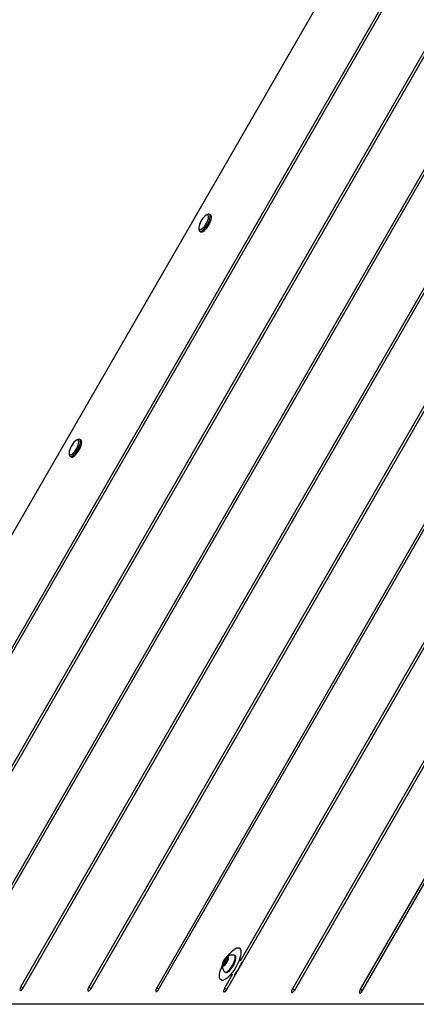
# Model space of a CAD drawing. Units: inches. Extents: x -295 to 4, y -148 to 128.
# Drawn here: x -194 to -180, y -9 to 25 of the extents above; entities that cross this region are included whole.
import ezdxf

# ---------------------------------------------------------------- set-up
doc = ezdxf.new("R2010")
doc.units = ezdxf.units.IN
doc.header["$MEASUREMENT"] = 0

msp = doc.modelspace()

# ---------------------------------------------------------------- linework, layer by layer
at = {"color": 7, "linetype": 'Continuous', "lineweight": 25}
for p, q in [((-203.292, -8.642), (-176.851, 37.157)), ((-176.111, 34.597), (-200.705, -8.001)), ((-200.63, -8.045), (-176.036, 34.553)), ((-174.943, 32.606), (-198.397, -8.018)), ((-198.321, -8.062), (-174.867, 32.562)), ((-173.774, 30.616), (-196.089, -8.036)), ((-196.013, -8.079), (-173.698, 30.572)), ((-172.604, 28.626), (-193.781, -8.053)), ((-193.706, -8.097), (-172.529, 28.582)), ((-171.435, 26.637), (-191.474, -8.072)), ((-191.398, -8.115), (-171.359, 26.593)), ((-170.266, 24.647), (-189.166, -8.089)), ((-189.09, -8.133), (-170.19, 24.603)), ((-186.782, -8.15), (-169.021, 22.613)), ((-169.628, 21.736), (-186.326, -7.186)), ((-167.927, 20.667), (-184.55, -8.125)), ((-184.474, -8.168), (-167.851, 20.623)), ((-166.758, 18.677), (-182.242, -8.142)), ((-182.166, -8.186), (-166.682, 18.634)), ((-187.437, 18.171), (-187.481, 18.149)), ((-187.331, 18.153), (-187.372, 18.177)), ((-187.733, 17.712), (-187.73, 17.664)), ((-187.702, 17.604), (-187.661, 17.581)), ((-191.851, 10.526), (-191.894, 10.505)), ((-191.744, 10.509), (-191.785, 10.532)), ((-192.146, 10.068), (-192.143, 10.02)), ((-192.116, 9.96), (-192.075, 9.936)), ((-186.501, -7.002), (-186.526, -6.988)), ((-186.314, -6.767), (-186.353, -6.745)), ((-186.85, -7.305), (-186.853, -7.303)), ((-186.842, -7.217), (-186.797, -7.243)), ((-186.769, -7.194), (-186.814, -7.168)), ((-186.77, -7.101), (-186.743, -7.117)), ((-186.583, -7.631), (-186.858, -8.107)), ((-186.854, -7.557), (-186.829, -7.571)), ((-186.978, -7.828), (-186.939, -7.85)), ((-158.873, -8.653), (-203.292, -8.642))]:
    msp.add_line(p, q, dxfattribs=at)
at = {"color": 8, "linetype": 'Continuous', "lineweight": 25}
for p, q in [((-186.885, -7.306), (-186.905, -7.295)), ((-186.806, -7.256), (-186.886, -7.21)), ((-186.841, -7.198), (-186.871, -7.18)), ((-186.745, -7.132), (-186.808, -7.096)), ((-186.741, -7.084), (-186.746, -7.081)), ((-193.706, -8.097), (-193.781, -8.053)), ((-191.398, -8.115), (-191.474, -8.072)), ((-189.09, -8.133), (-189.166, -8.089)), ((-186.782, -8.15), (-186.858, -8.107)), ((-184.474, -8.168), (-184.55, -8.125)), ((-182.166, -8.186), (-182.242, -8.142))]:
    msp.add_line(p, q, dxfattribs=at)
at = {"color": 7, "linetype": 'Continuous', "lineweight": 25, "flags": 128}
for points in [[(-187.628, 17.997), (-187.661, 17.942), (-187.689, 17.886), (-187.711, 17.831), (-187.726, 17.779), (-187.733, 17.734), (-187.731, 17.698), (-187.721, 17.672), (-187.704, 17.658), (-187.679, 17.657), (-187.649, 17.668), (-187.615, 17.691), (-187.578, 17.725), (-187.541, 17.768), (-187.505, 17.818), (-187.472, 17.873), (-187.444, 17.929), (-187.422, 17.984), (-187.407, 18.036), (-187.4, 18.081), (-187.402, 18.117), (-187.412, 18.143), (-187.43, 18.157), (-187.454, 18.158), (-187.484, 18.147), (-187.518, 18.124), (-187.555, 18.09), (-187.592, 18.047), (-187.628, 17.997)], [(-187.73, 17.664), (-187.73, 17.663), (-187.723, 17.63), (-187.708, 17.608), (-187.685, 17.599), (-187.656, 17.602), (-187.622, 17.618), (-187.584, 17.646), (-187.544, 17.685), (-187.504, 17.732), (-187.465, 17.787), (-187.43, 17.846), (-187.399, 17.907), (-187.374, 17.967), (-187.356, 18.024), (-187.346, 18.075), (-187.344, 18.118), (-187.351, 18.151), (-187.366, 18.173), (-187.389, 18.182), (-187.418, 18.179), (-187.437, 18.171)], [(-187.661, 17.581), (-187.644, 17.575), (-187.615, 17.579), (-187.581, 17.595), (-187.543, 17.623), (-187.503, 17.661), (-187.463, 17.709), (-187.424, 17.763), (-187.389, 17.822), (-187.358, 17.883), (-187.333, 17.943), (-187.315, 18), (-187.305, 18.051), (-187.303, 18.094), (-187.31, 18.127), (-187.325, 18.149), (-187.331, 18.153)], [(-192.042, 10.353), (-192.075, 10.298), (-192.103, 10.242), (-192.125, 10.186), (-192.139, 10.135), (-192.146, 10.09), (-192.144, 10.054), (-192.135, 10.028), (-192.117, 10.014), (-192.092, 10.012), (-192.062, 10.024), (-192.028, 10.047), (-191.991, 10.081), (-191.954, 10.124), (-191.918, 10.174), (-191.885, 10.229), (-191.857, 10.285), (-191.835, 10.34), (-191.821, 10.392), (-191.814, 10.437), (-191.815, 10.473), (-191.825, 10.499), (-191.843, 10.513), (-191.867, 10.514), (-191.898, 10.503), (-191.932, 10.48), (-191.969, 10.446), (-192.006, 10.403), (-192.042, 10.353)], [(-192.143, 10.02), (-192.143, 10.019), (-192.136, 9.986), (-192.121, 9.964), (-192.099, 9.955), (-192.07, 9.958), (-192.036, 9.974), (-191.998, 10.002), (-191.958, 10.041), (-191.918, 10.088), (-191.879, 10.143), (-191.843, 10.202), (-191.812, 10.263), (-191.787, 10.323), (-191.769, 10.38), (-191.759, 10.431), (-191.758, 10.474), (-191.765, 10.507), (-191.78, 10.529), (-191.802, 10.538), (-191.831, 10.534), (-191.851, 10.526)], [(-192.075, 9.936), (-192.058, 9.931), (-192.029, 9.934), (-191.995, 9.95), (-191.957, 9.978), (-191.917, 10.017), (-191.877, 10.064), (-191.838, 10.119), (-191.802, 10.178), (-191.771, 10.239), (-191.746, 10.299), (-191.728, 10.356), (-191.718, 10.407), (-191.717, 10.45), (-191.724, 10.483), (-191.739, 10.505), (-191.744, 10.509)], [(-186.754, -7.023), (-186.745, -7.01), (-186.691, -6.942), (-186.636, -6.882), (-186.582, -6.83), (-186.53, -6.789), (-186.481, -6.759), (-186.436, -6.74), (-186.396, -6.734), (-186.362, -6.74), (-186.335, -6.759), (-186.316, -6.789), (-186.304, -6.83), (-186.3, -6.882), (-186.304, -6.942), (-186.317, -7.011), (-186.337, -7.085), (-186.365, -7.164), (-186.399, -7.245), (-186.439, -7.328), (-186.484, -7.409), (-186.534, -7.488), (-186.586, -7.563), (-186.64, -7.631), (-186.695, -7.691), (-186.749, -7.743), (-186.801, -7.784), (-186.85, -7.814), (-186.895, -7.832), (-186.934, -7.839), (-186.934, -7.839)], [(-186.866, -7.545), (-186.864, -7.548), (-186.843, -7.561), (-186.816, -7.561), (-186.784, -7.548), (-186.747, -7.523), (-186.708, -7.488), (-186.668, -7.443), (-186.629, -7.39), (-186.592, -7.333), (-186.56, -7.273), (-186.533, -7.212), (-186.514, -7.155), (-186.502, -7.102), (-186.498, -7.057), (-186.502, -7.022), (-186.515, -6.997), (-186.536, -6.984), (-186.542, -6.983)], [(-186.829, -7.571), (-186.819, -7.575), (-186.792, -7.575), (-186.76, -7.562), (-186.723, -7.537), (-186.684, -7.502), (-186.643, -7.457), (-186.604, -7.404), (-186.568, -7.347), (-186.536, -7.287), (-186.509, -7.226), (-186.489, -7.169), (-186.477, -7.116), (-186.474, -7.071), (-186.478, -7.036), (-186.491, -7.011), (-186.501, -7.002)], [(-186.934, -7.839), (-186.968, -7.832), (-186.995, -7.814), (-187.015, -7.784), (-187.027, -7.743), (-187.03, -7.691), (-187.026, -7.631), (-187.014, -7.562), (-186.993, -7.488), (-186.966, -7.409), (-186.938, -7.341)], [(-186.902, -7.193), (-186.921, -7.237), (-186.933, -7.279), (-186.937, -7.314), (-186.933, -7.34), (-186.922, -7.355), (-186.903, -7.358), (-186.879, -7.349), (-186.851, -7.328), (-186.821, -7.297), (-186.792, -7.259), (-186.765, -7.215), (-186.743, -7.17), (-186.727, -7.127), (-186.719, -7.088), (-186.719, -7.057), (-186.727, -7.037), (-186.742, -7.027), (-186.764, -7.031), (-186.79, -7.046), (-186.819, -7.072), (-186.849, -7.107), (-186.877, -7.148), (-186.902, -7.193)], [(-186.913, -7.307), (-186.91, -7.315), (-186.905, -7.321), (-186.899, -7.324), (-186.892, -7.325), (-186.884, -7.324), (-186.875, -7.321), (-186.865, -7.315), (-186.854, -7.308)], [(-186.839, -7.193), (-186.842, -7.202), (-186.844, -7.21), (-186.843, -7.216), (-186.84, -7.218), (-186.835, -7.216), (-186.828, -7.21), (-186.822, -7.202), (-186.816, -7.193), (-186.813, -7.183), (-186.811, -7.175), (-186.812, -7.17), (-186.815, -7.168), (-186.821, -7.17), (-186.827, -7.175), (-186.833, -7.183), (-186.839, -7.193)], [(-186.742, -7.078), (-186.745, -7.07), (-186.75, -7.065), (-186.756, -7.061), (-186.763, -7.06), (-186.771, -7.061), (-186.781, -7.065), (-186.791, -7.07), (-186.801, -7.078)], [(-193.781, -8.053), (-193.8, -8.092), (-193.813, -8.128), (-193.816, -8.158), (-193.812, -8.178), (-193.798, -8.186), (-193.779, -8.18), (-193.755, -8.162), (-193.729, -8.133), (-193.706, -8.097)], [(-191.474, -8.072), (-191.493, -8.11), (-191.505, -8.146), (-191.509, -8.176), (-191.504, -8.196), (-191.491, -8.204), (-191.471, -8.198), (-191.447, -8.18), (-191.422, -8.151), (-191.398, -8.115)], [(-189.166, -8.089), (-189.185, -8.127), (-189.197, -8.164), (-189.201, -8.194), (-189.196, -8.214), (-189.183, -8.221), (-189.163, -8.215), (-189.139, -8.197), (-189.114, -8.168), (-189.09, -8.133)], [(-186.858, -8.107), (-186.877, -8.145), (-186.889, -8.181), (-186.893, -8.211), (-186.888, -8.231), (-186.875, -8.239), (-186.855, -8.233), (-186.831, -8.215), (-186.806, -8.186), (-186.782, -8.15)], [(-184.55, -8.125), (-184.569, -8.163), (-184.581, -8.199), (-184.585, -8.229), (-184.58, -8.249), (-184.567, -8.257), (-184.547, -8.251), (-184.523, -8.233), (-184.498, -8.204), (-184.474, -8.168)], [(-182.242, -8.142), (-182.261, -8.181), (-182.273, -8.217), (-182.277, -8.247), (-182.272, -8.267), (-182.259, -8.275), (-182.239, -8.269), (-182.215, -8.25), (-182.19, -8.222), (-182.166, -8.186)]]:
    msp.add_lwpolyline(points, dxfattribs=at)
at = {"color": 7, "linetype": 'Continuous', "lineweight": 25}
for centre, radius, start, end in [((-186.723, -7.291), 0.191, 149.1764, 185.021), ((-186.572, -7.338), 0.347, 131.3768, 155.2024), ((-187.083, -7.047), 0.347, 311.3744, 335.2077), ((-186.933, -7.095), 0.191, 329.174, 5.0189), ((-187.849, -6.603), 1.698, 321.3011, 338.6985)]:
    msp.add_arc(centre, radius, start, end, dxfattribs=at)
for points, knots in [([(-186.544, -6.984), (-186.547, -6.983), (-186.569, -6.979), (-186.611, -6.98), (-186.666, -6.988), (-186.716, -7.004), (-186.757, -7.023), (-186.779, -7.038), (-186.787, -7.044)], [0, 0, 0, 0, 0.0384007, 0.264614, 0.4801048, 0.6857709, 0.8824591, 1, 1, 1, 1]), ([(-186.936, -7.302), (-186.937, -7.312), (-186.939, -7.341), (-186.934, -7.39), (-186.92, -7.447), (-186.898, -7.499), (-186.876, -7.53), (-186.866, -7.544)], [0, 0, 0, 0, 0.121587, 0.337781, 0.564121, 0.797838, 1, 1, 1, 1]), ([(-186.905, -7.295), (-186.907, -7.296), (-186.91, -7.299), (-186.913, -7.303), (-186.913, -7.306), (-186.913, -7.307), (-186.913, -7.307)], [0, 0, 0, 0, 0.31875, 0.639085, 0.930206, 1, 1, 1, 1]), ([(-186.913, -7.307), (-186.913, -7.308), (-186.912, -7.309), (-186.91, -7.31), (-186.906, -7.311), (-186.902, -7.31), (-186.901, -7.309)], [0, 0, 0, 0, 0.196548, 0.456687, 0.728348, 1, 1, 1, 1]), ([(-186.886, -7.21), (-186.881, -7.217), (-186.872, -7.228), (-186.871, -7.249), (-186.878, -7.269), (-186.891, -7.284), (-186.902, -7.292), (-186.905, -7.295)], [0, 0, 0, 0, 0.261182, 0.459443, 0.658328, 0.891921, 1, 1, 1, 1]), ([(-186.901, -7.309), (-186.892, -7.307), (-186.876, -7.304), (-186.859, -7.302), (-186.852, -7.303), (-186.853, -7.305), (-186.856, -7.309), (-186.857, -7.31)], [0, 0, 0, 0, 0.261196, 0.459393, 0.6583, 0.89191, 1, 1, 1, 1]), ([(-186.887, -7.193), (-186.887, -7.194), (-186.889, -7.197), (-186.889, -7.202), (-186.888, -7.207), (-186.886, -7.209), (-186.886, -7.21)], [0, 0, 0, 0, 0.196796, 0.456876, 0.728418, 1, 1, 1, 1]), ([(-186.871, -7.18), (-186.873, -7.181), (-186.877, -7.182), (-186.882, -7.186), (-186.885, -7.19), (-186.887, -7.192), (-186.887, -7.193)], [0, 0, 0, 0, 0.3187209, 0.6392332, 0.9301657, 1, 1, 1, 1]), ([(-186.808, -7.096), (-186.809, -7.107), (-186.81, -7.125), (-186.821, -7.15), (-186.837, -7.168), (-186.856, -7.177), (-186.867, -7.18), (-186.871, -7.18)], [0, 0, 0, 0, 0.261197, 0.459425, 0.658318, 0.891941, 1, 1, 1, 1]), ([(-186.857, -7.31), (-186.857, -7.31), (-186.858, -7.311), (-186.858, -7.31), (-186.856, -7.309), (-186.854, -7.308), (-186.854, -7.308)], [0, 0, 0, 0, 0.318768, 0.639404, 0.930236, 1, 1, 1, 1]), ([(-186.801, -7.078), (-186.802, -7.079), (-186.804, -7.08), (-186.806, -7.085), (-186.808, -7.09), (-186.808, -7.094), (-186.808, -7.096)], [0, 0, 0, 0, 0.19693, 0.456911, 0.728379, 1, 1, 1, 1]), ([(-186.789, -7.081), (-186.79, -7.08), (-186.793, -7.077), (-186.797, -7.076), (-186.8, -7.077), (-186.801, -7.078), (-186.801, -7.078)], [0, 0, 0, 0, 0.318901, 0.639324, 0.930214, 1, 1, 1, 1]), ([(-186.746, -7.081), (-186.748, -7.087), (-186.751, -7.098), (-186.759, -7.105), (-186.77, -7.102), (-186.781, -7.092), (-186.787, -7.084), (-186.789, -7.081)], [0, 0, 0, 0, 0.2611587, 0.4593776, 0.6582961, 0.8919204, 1, 1, 1, 1]), ([(-186.744, -7.076), (-186.744, -7.077), (-186.745, -7.078), (-186.745, -7.08), (-186.746, -7.081)], [0, 0, 0, 0, 0.499911, 1, 1, 1, 1]), ([(-186.745, -7.139), (-186.745, -7.138), (-186.743, -7.13), (-186.743, -7.114), (-186.742, -7.1), (-186.741, -7.096)], [0, 0, 0, 0, 0.051477, 0.699976, 1, 1, 1, 1]), ([(-186.742, -7.078), (-186.742, -7.077), (-186.743, -7.077), (-186.743, -7.077), (-186.743, -7.077)], [0, 0, 0, 0, 0.697521, 1, 1, 1, 1]), ([(-186.741, -7.096), (-186.741, -7.094), (-186.741, -7.089), (-186.741, -7.083), (-186.742, -7.079), (-186.742, -7.078), (-186.742, -7.078)], [0, 0, 0, 0, 0.318848, 0.639291, 0.930102, 1, 1, 1, 1])]:
    msp.add_open_spline(points, degree=3, knots=knots, dxfattribs=at)

doc.saveas('drawing.dxf')
